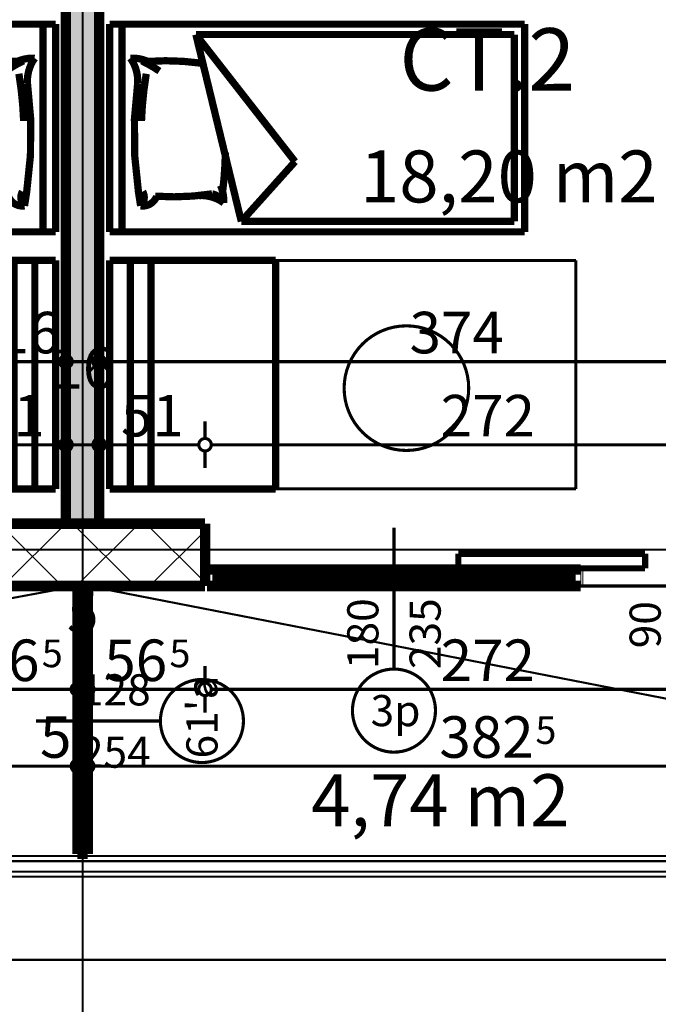
# Model space of a CAD drawing. Extents: x 76982 to 96256, y 86393 to 97631.
# Drawn here: x 83273 to 83581, y 93812 to 94286 of the extents above; entities that cross this region are included whole.
import ezdxf
from ezdxf.enums import TextEntityAlignment as Align

# ---------------------------------------------------------------- set-up
doc = ezdxf.new("R2010")
doc.units = 0
doc.header["$MEASUREMENT"] = 0
doc.linetypes.add('Double Dashed copy', pattern=[226.666667, 100, -50, 26.666667, -50])
doc.linetypes.add('LONG_DASHED', pattern=[15.875, 9.525, -6.35])
for name, color, linetype in [('0help', 7, 'Continuous'), ('KOTI-ext', 7, 'Continuous'), ('lines', 7, 'Continuous'), ('TEXT', 7, 'Continuous'), ('wall-ext', 7, 'Continuous'), ('Zones', 7, 'Continuous')]:
    doc.layers.add(name, color=color, linetype=linetype)
doc.styles.add('GENERATED_STYLE_1', font='TIMES.TTF')
doc.styles.get("Standard").update_dxf_attribs({"font": 'txt', "bigfont": 'BIGFONT.SHX'})
doc.dimstyles.new('Dimstyle_5A5A9', dxfattribs={"dimtxt": 20, "dimasz": 11.4, "dimexe": 0.18, "dimexo": 0, "dimgap": 0.09, "dimtad": 1, "dimdec": 0, "dimzin": 0, "dimdsep": 46, "dimtxsty": 'GENERATED_STYLE_1', "dimblk": 'ARROWHEAD_1', "dimblk1": 'ARROWHEAD_1', "dimblk2": 'ARROWHEAD_1', "dimcen": 0.09, "dimclrd": 11, "dimclre": 11, "dimclrt": 11, "dimazin": 0, "dimtfac": 1, "dimtdec": 4, "dimtmove": 0, "dimatfit": 0, "dimfxl": 0, "dimtolj": 1, "dimtzin": 0, "dimarcsym": 0})

# ---------------------------------------------------------------- blocks, each defined once
blk = doc.blocks.new('Office_0_1210', base_point=(83547.29, 93955.51))
at = {"flags": 1}
for tag in ['ROOM_NAME', 'ROOM_NUMBER', 'ROOM_AREA', 'ROOM_PERIM', 'ROOM_WALLS_SURF', 'ROOM_DOORS_SURF', 'ROOM_WINDS_SURF', 'ROOM_BASELEV', 'ROOM_HEIGHT', 'ROOM_NET_AREA', 'ROOM_REDUCED_AREA', 'ROOM_VOLUME']:
    blk.add_attdef(tag, text='', height=500, dxfattribs=at).set_placement((0, 0), align=Align.TOP_LEFT)
at = {"layer": 'Zones', "color": 133, "style": 'GENERATED_STYLE_1'}
blk.add_attdef('ROOM_CALC_AREA', text='', height=25, dxfattribs=at).set_placement((83475.96, 93922.75), align=Align.TOP_CENTER)
blk = doc.blocks.new('Office_0_1211', base_point=(83589.67, 94255.84))
at = {"flags": 1}
for tag in ['ROOM_NAME', 'ROOM_NUMBER', 'ROOM_AREA', 'ROOM_PERIM', 'ROOM_WALLS_SURF', 'ROOM_DOORS_SURF', 'ROOM_WINDS_SURF', 'ROOM_BASELEV', 'ROOM_HEIGHT', 'ROOM_NET_AREA', 'ROOM_REDUCED_AREA', 'ROOM_VOLUME']:
    blk.add_attdef(tag, text='', height=500, dxfattribs=at).set_placement((0, 0), align=Align.TOP_LEFT)
at = {"layer": 'Zones', "color": 133, "style": 'GENERATED_STYLE_1'}
blk.add_attdef('ROOM_CALC_AREA', text='', height=25, dxfattribs=at).set_placement((83508.96, 94223.07), align=Align.TOP_CENTER)
blk = doc.blocks.new('W_M-Curved_1645')
at = {"color": 0, "linetype": 'Continuous', "const_width": 5}
for points in [[(-64, 0), (64, 0)], [(-59, 0), (-59, -5)], [(59, 0), (59, -5)], [(-64, -5), (64, -5)]]:
    blk.add_lwpolyline(points, dxfattribs=at)
blk = doc.blocks.new('Window-Door_Marker_-_70_22667')
at = {"color": 11, "linetype": 'Continuous', "const_width": 1.5}
blk.add_lwpolyline([(-20, 55, 1), (20, 55, 1)], format="xyb", close=True, dxfattribs=at)
blk.add_lwpolyline([(0, 35), (0, -25)], dxfattribs=at)
at = {"color": 11, "style": 'GENERATED_STYLE_1'}
for tag, p, rotation in [('AC_WIDO_A_SIZE', (-7.5, -3.75), 90), ('AC_WIDO_B_SIZE', (22.5, -3.75), 90), ('AC_MarkerText_1', (18.046875, 62.5), 180)]:
    blk.add_attdef(tag, p, '', height=15, rotation=rotation, dxfattribs=at)
blk = doc.blocks.new('WALL_8321', base_point=(83303.66, 94013.4))
at = {"layer": 'wall-ext', "color": 70, "linetype": 'Continuous', "const_width": 3}
for points in [[(83306.16, 94013.4), (83301.16, 94013.4)], [(83301.16, 93883.4), (83306.16, 93883.4)]]:
    blk.add_lwpolyline(points, dxfattribs=at)
at = {"layer": 'wall-ext', "color": 4, "rotation": 270}
blk.add_blockref('W_M-Curved_1645', (83306.16, 93948.4), dxfattribs=at)
blk.add_blockref('Window-Door_Marker_-_70_22667', (83306.16, 93948.4), dxfattribs=at).add_auto_attribs({'AC_MarkerText_1': "61'a", 'AC_WIDO_A_SIZE': '128', 'AC_WIDO_B_SIZE': '254'})
blk = doc.blocks.new('W_Ribbon_1665')
at = {"color": 0, "linetype": 'Continuous', "const_width": 5}
for points in [[(-90, 0), (90, 0)], [(-90, 0), (90, 0)], [(-85, 0), (-85, -8)], [(-2.5, 0), (-2.5, -8)], [(2.5, 0), (2.5, -8)], [(85, 0), (85, -8)], [(-85, -3), (-2.5, -3)], [(-85, -5), (-2.5, -5)], [(2.5, -3), (85, -3)], [(2.5, -5), (85, -5)], [(-90, -8), (90, -8)], [(-90, -8), (90, -8)]]:
    blk.add_lwpolyline(points, dxfattribs=at)
blk = doc.blocks.new('Window-Door_Marker_-_70_22683')
at = {"color": 11, "linetype": 'Continuous', "const_width": 1.5}
blk.add_lwpolyline([(-20, 60, 1), (20, 60, 1)], format="xyb", close=True, dxfattribs=at)
blk.add_lwpolyline([(0, 40), (0, -28)], dxfattribs=at)
at = {"color": 11, "style": 'GENERATED_STYLE_1'}
for tag, p, rotation in [('AC_MarkerText_1', (11.25, 67.5), 180), ('AC_WIDO_B_SIZE', (-22.5, 40), -90), ('AC_WIDO_A_SIZE', (7.5, 40), -90)]:
    blk.add_attdef(tag, p, '', height=15, rotation=rotation, dxfattribs=at)
blk = doc.blocks.new('D1_Sliding_Ext_3283')
at = {"color": 0, "linetype": 'Continuous', "const_width": 3}
for points in [[(105, 7.5), (15, 7.5)], [(15, 7.5), (15, 0.5)], [(105, 0.5), (105, 7.5)], [(15, 0.5), (105, 0.5)]]:
    blk.add_lwpolyline(points, dxfattribs=at)
blk = doc.blocks.new('Window-Door_Marker_-_70_20622')
at = {"color": 11, "linetype": 'Continuous', "const_width": 1.5}
blk.add_lwpolyline([(0, 50), (0, -28)], dxfattribs=at)
at = {"color": 11, "style": 'GENERATED_STYLE_1'}
for tag, p in [('AC_WIDO_B_SIZE', (-22.5, 30)), ('AC_WIDO_A_SIZE', (7.5, 30))]:
    blk.add_attdef(tag, p, '', height=15, rotation=-90, dxfattribs=at)
blk = doc.blocks.new('WALL_8368', base_point=(83634.66, 94013.4))
at = {"layer": 'wall-ext', "color": 4, "linetype": 'Continuous', "const_width": 0.5}
for points in [[(83362.66, 94021.4), (83362.66, 94013.4)], [(83543.66, 94013.4), (83543.66, 94021.4)], [(83544.66, 94021.4), (83543.66, 94021.4)], [(83544.66, 94013.4), (83544.66, 94021.4)], [(83634.66, 94013.4), (83634.66, 94021.4)], [(83543.66, 94013.4), (83544.66, 94013.4)]]:
    blk.add_lwpolyline(points, dxfattribs=at)
at = {"layer": 'wall-ext', "color": 4, "rotation": 180}
for name, p, values in [('Window-Door_Marker_-_70_22683', (83453.66, 94013.4), {'AC_MarkerText_1': '3p', 'AC_WIDO_A_SIZE': '180', 'AC_WIDO_B_SIZE': '235'}), ('Window-Door_Marker_-_70_20622', (83589.66, 94013.4), {'AC_WIDO_A_SIZE': '90', 'AC_WIDO_B_SIZE': '235'})]:
    blk.add_blockref(name, p, dxfattribs=at).add_auto_attribs(values)
at = {"layer": 'wall-ext', "color": 4, "xscale": -1}
blk.add_blockref('D1_Sliding_Ext_3283', (83589.66, 94021.4), dxfattribs=at)
at = {"layer": 'wall-ext', "color": 4, "xscale": -1, "rotation": 180}
blk.add_blockref('W_Ribbon_1665', (83453.66, 94013.4), dxfattribs=at)
blk = doc.blocks.new('WALL_8433', base_point=(83303.66, 94513.9))
at = {"layer": 'wall-ext'}
h = blk.add_hatch(dxfattribs=at)
h.set_pattern_fill('25 % COPY COPY', scale=4, style=0, pattern_type=0)
h.set_pattern_definition([(0, (0, 0), (0, 4), [0, -4])])
h.paths.add_polyline_path([(83295.66, 94043.4), (83311.66, 94043.4), (83311.66, 94513.9), (83295.66, 94513.9)], flags=0)
at = {"layer": 'wall-ext', "color": 7, "linetype": 'Continuous', "const_width": 5}
for points in [[(83295.66, 94513.9), (83295.66, 94043.4)], [(83311.66, 94043.4), (83311.66, 94513.9)], [(83295.66, 94043.4), (83311.66, 94043.4)]]:
    blk.add_lwpolyline(points, dxfattribs=at)
blk = doc.blocks.new('WALL_8710', base_point=(83362.66, 94043.4))
at = {"layer": 'wall-ext'}
h = blk.add_hatch(dxfattribs=at)
h.set_pattern_fill('CONCRETE BLOCK', scale=25, angle=45, style=0, pattern_type=0)
h.set_pattern_definition([(45, (0, 0), (-17.6776695, 17.6776695), []), (135, (0, 0), (17.6776695, 17.6776695), [])])
h.paths.add_polyline_path([(83362.66, 94043.4), (83244.66, 94043.4), (83244.66, 94013.4), (83362.66, 94013.4)], flags=0)
at = {"layer": 'wall-ext', "color": 7, "linetype": 'Continuous', "const_width": 5}
for points in [[(83362.66, 94043.4), (83244.66, 94043.4)], [(83244.66, 94043.4), (83244.66, 94013.4)], [(83362.66, 94013.4), (83362.66, 94043.4)], [(83244.66, 94013.4), (83362.66, 94013.4)]]:
    blk.add_lwpolyline(points, dxfattribs=at)
blk = doc.blocks.new('Design_Sofa_03_10347')
at = {"layer": '0help', "color": 0, "linetype": 'ByBlock', "const_width": 3.5}
for points in [[(110, 80), (0, 80)], [(0, 80), (0, 0)], [(110, 0), (110, 80)], [(0, 70), (110, 70)], [(0, 60), (110, 60)], [(0, 0), (110, 0)]]:
    blk.add_lwpolyline(points, dxfattribs=at)
blk = doc.blocks.new('PLN_bed1')
at = {"layer": '0help', "color": 0, "linetype": 'ByBlock', "const_width": 3.5}
for points in [[(-0.12, -199.67), (-0.12, 0.33)], [(99.88, 0.33), (-0.12, 0.33)], [(99.88, -199.67), (99.88, 0.33)], [(-0.12, -5.67), (99.88, -5.67)], [(12.39, -14.64), (19.26, -13.57)], [(94.88, -41.26), (4.88, -63.14)], [(33.7, -89.02), (94.88, -41.26)], [(94.88, -41.26), (94.88, -194.67)], [(4.88, -194.67), (4.88, -63.14)], [(4.88, -63.14), (33.7, -89.02)], [(94.88, -194.67), (4.88, -194.67)], [(99.88, -199.67), (-0.12, -199.67)]]:
    blk.add_lwpolyline(points, dxfattribs=at)
for points in [[(71.58, -13.23, 0.170121), (83.5, -9.71)], [(81.94, -18.16, 0.115216), (83.5, -9.71)], [(12.39, -14.64, 0.353337), (17, -22.36)], [(12.39, -14.64, 0.347253), (19.27, -15.62)], [(71.58, -13.23, 0.072299), (19.26, -13.57)], [(76, -17.35, 0.032067), (53.25, -15.04)], [(77.3, -23.69, 0.037697), (82.22, -15.13)], [(81.11, -43.62, 0.052361), (81.94, -18.16)], [(17.05, -21.62, 0.056497), (18.17, -49.08)], [(13.84, -54.68, 0.170121), (17.36, -42.75)], [(13.84, -54.68, 0.223586), (18.17, -49.08)], [(13.84, -54.68, 0.115216), (22.29, -53.11)], [(19.26, -54.15, 0.025936), (38.07, -55.46)]]:
    blk.add_lwpolyline(points, format="xyb", dxfattribs=at)
blk = doc.blocks.new('Design_Sofa_03_10358')
at = {"layer": '0help', "color": 0, "linetype": 'ByBlock', "const_width": 3.5}
for points in [[(110, 80), (0, 80)], [(0, 80), (0, 0)], [(110, 0), (110, 80)], [(0, 70), (110, 70)], [(0, 60), (110, 60)], [(0, 0), (110, 0)]]:
    blk.add_lwpolyline(points, dxfattribs=at)
blk = doc.blocks.new('PLR_bed1')
at = {"layer": '0help', "color": 0, "linetype": 'ByBlock', "const_width": 3.5}
for points in [[(-0.12, -199.67), (-0.12, 0.33)], [(99.88, 0.33), (-0.12, 0.33)], [(99.88, -199.67), (99.88, 0.33)], [(-0.12, -5.67), (99.88, -5.67)], [(12.39, -14.64), (19.26, -13.57)], [(94.88, -41.26), (4.88, -63.14)], [(33.7, -89.02), (94.88, -41.26)], [(94.88, -41.26), (94.88, -194.67)], [(4.88, -194.67), (4.88, -63.14)], [(4.88, -63.14), (33.7, -89.02)], [(94.88, -194.67), (4.88, -194.67)], [(99.88, -199.67), (-0.12, -199.67)]]:
    blk.add_lwpolyline(points, dxfattribs=at)
for points in [[(71.58, -13.23, 0.170121), (83.5, -9.71)], [(81.94, -18.16, 0.115216), (83.5, -9.71)], [(12.39, -14.64, 0.353337), (17, -22.36)], [(12.39, -14.64, 0.347253), (19.27, -15.62)], [(71.58, -13.23, 0.072299), (19.26, -13.57)], [(76, -17.35, 0.032067), (53.25, -15.04)], [(77.3, -23.69, 0.037697), (82.22, -15.13)], [(81.11, -43.62, 0.052361), (81.94, -18.16)], [(17.05, -21.62, 0.056497), (18.17, -49.08)], [(13.84, -54.68, 0.170121), (17.36, -42.75)], [(13.84, -54.68, 0.223586), (18.17, -49.08)], [(13.84, -54.68, 0.115216), (22.29, -53.11)], [(19.26, -54.15, 0.025936), (38.07, -55.46)]]:
    blk.add_lwpolyline(points, format="xyb", dxfattribs=at)
blk = doc.blocks.new('*D6704')
at = {"layer": 'KOTI-ext', "color": 11, "linetype": 'Continuous', "const_width": 1.5}
for points in [[(83244.66, 94084.4), (83244.66, 94092.65)], [(83295.66, 94084.4), (83295.66, 94092.65)], [(83244.66, 94070.15), (83244.66, 94078.4)], [(83247.66, 94081.4), (83292.66, 94081.4)], [(83295.66, 94070.15), (83295.66, 94078.4)]]:
    blk.add_lwpolyline(points, dxfattribs=at)
for points in [[(83241.66, 94081.4, 1), (83247.66, 94081.4, 1)], [(83292.66, 94081.4, 1), (83298.66, 94081.4, 1)]]:
    blk.add_lwpolyline(points, format="xyb", close=True, dxfattribs=at)
at = {"layer": 'KOTI-ext', "color": 11, "style": 'GENERATED_STYLE_1', "oblique": 0}
for s, p in [('16', (83288.66, 94108.4)), ('51', (83255.16, 94085.4))]:
    blk.add_text(s, height=20, dxfattribs=at).set_placement(p)
blk = doc.blocks.new('ARROWHEAD_1')
at = {"color": 0, "linetype": 'Continuous'}
blk.add_line((0, 0), (-1, 0), dxfattribs=at)
blk.add_circle((0, 0), 0.25, dxfattribs=at)
blk = doc.blocks.new('*D6705')
at = {"layer": 'KOTI-ext', "color": 11, "linetype": 'Continuous', "const_width": 1.5}
for points in [[(83295.66, 94084.4), (83295.66, 94092.65)], [(83311.66, 94084.4), (83311.66, 94092.65)], [(83295.66, 94070.15), (83295.66, 94078.4)], [(83298.66, 94081.4), (83308.66, 94081.4)], [(83311.66, 94070.15), (83311.66, 94078.4)]]:
    blk.add_lwpolyline(points, dxfattribs=at)
for points in [[(83292.66, 94081.4, 1), (83298.66, 94081.4, 1)], [(83308.66, 94081.4, 1), (83314.66, 94081.4, 1)]]:
    blk.add_lwpolyline(points, format="xyb", close=True, dxfattribs=at)
blk = doc.blocks.new('*D6706')
at = {"layer": 'KOTI-ext', "color": 11, "linetype": 'Continuous', "const_width": 1.5}
for points in [[(83311.66, 94084.4), (83311.66, 94092.65)], [(83362.66, 94084.4), (83362.66, 94092.65)], [(83311.66, 94070.15), (83311.66, 94078.4)], [(83314.66, 94081.4), (83359.66, 94081.4)], [(83362.66, 94070.15), (83362.66, 94078.4)]]:
    blk.add_lwpolyline(points, dxfattribs=at)
for points in [[(83308.66, 94081.4, 1), (83314.66, 94081.4, 1)], [(83359.66, 94081.4, 1), (83365.66, 94081.4, 1)]]:
    blk.add_lwpolyline(points, format="xyb", close=True, dxfattribs=at)
at = {"layer": 'KOTI-ext', "color": 11, "style": 'GENERATED_STYLE_1', "oblique": 0}
blk.add_text('51', height=20, dxfattribs=at).set_placement((83322.16, 94085.4))
blk = doc.blocks.new('*D6707')
at = {"layer": 'KOTI-ext', "color": 11, "linetype": 'Continuous', "const_width": 1.5}
for points in [[(83362.66, 94084.4), (83362.66, 94092.65)], [(83634.66, 94084.4), (83634.66, 94092.65)], [(83362.66, 94070.15), (83362.66, 94078.4)], [(83365.66, 94081.4), (83631.66, 94081.4)], [(83634.66, 94070.15), (83634.66, 94078.4)]]:
    blk.add_lwpolyline(points, dxfattribs=at)
for points in [[(83359.66, 94081.4, 1), (83365.66, 94081.4, 1)], [(83631.66, 94081.4, 1), (83637.66, 94081.4, 1)]]:
    blk.add_lwpolyline(points, format="xyb", close=True, dxfattribs=at)
at = {"layer": 'KOTI-ext', "color": 11, "style": 'GENERATED_STYLE_1', "oblique": 0}
blk.add_text('272', height=20, dxfattribs=at).set_placement((83476.16, 94085.4))
blk = doc.blocks.new('*D6953')
at = {"layer": 'KOTI-ext', "color": 11, "linetype": 'Continuous', "const_width": 1.5}
for points in [[(83244.66, 93966.63), (83244.66, 93974.88)], [(83301.16, 93966.63), (83301.16, 93974.88)], [(83244.66, 93952.38), (83244.66, 93960.63)], [(83247.66, 93963.63), (83298.16, 93963.63)], [(83301.16, 93952.38), (83301.16, 93960.63)]]:
    blk.add_lwpolyline(points, dxfattribs=at)
for points in [[(83241.66, 93963.63, 1), (83247.66, 93963.63, 1)], [(83298.16, 93963.63, 1), (83304.16, 93963.63, 1)]]:
    blk.add_lwpolyline(points, format="xyb", close=True, dxfattribs=at)
at = {"layer": 'KOTI-ext', "color": 11, "style": 'GENERATED_STYLE_1', "oblique": 0}
for height, p in [(20, (83296.16, 93990.63)), (13.33, (83284.02, 93974.3))]:
    blk.add_text('5', height=height, dxfattribs=at).set_placement(p)
blk.add_text('56', height=20, dxfattribs=at).set_placement((83282.91, 93967.63), align=Align.RIGHT)
blk = doc.blocks.new('*D6954')
at = {"layer": 'KOTI-ext', "color": 11, "linetype": 'Continuous', "const_width": 1.5}
for points in [[(83301.16, 93966.63), (83301.16, 93974.88)], [(83306.16, 93966.63), (83306.16, 93974.88)], [(83301.16, 93963.63), (83303.16, 93963.63)], [(83301.16, 93952.38), (83301.16, 93960.63)], [(83306.16, 93952.38), (83306.16, 93960.63)]]:
    blk.add_lwpolyline(points, dxfattribs=at)
for points in [[(83298.16, 93963.63, 1), (83304.16, 93963.63, 1)], [(83303.16, 93963.63, 1), (83309.16, 93963.63, 1)]]:
    blk.add_lwpolyline(points, format="xyb", close=True, dxfattribs=at)
blk = doc.blocks.new('*D6955')
at = {"layer": 'KOTI-ext', "color": 11, "linetype": 'Continuous', "const_width": 1.5}
for points in [[(83306.16, 93966.63), (83306.16, 93974.88)], [(83362.66, 93966.63), (83362.66, 93974.88)], [(83306.16, 93952.38), (83306.16, 93960.63)], [(83309.16, 93963.63), (83359.66, 93963.63)], [(83362.66, 93952.38), (83362.66, 93960.63)]]:
    blk.add_lwpolyline(points, dxfattribs=at)
for points in [[(83303.16, 93963.63, 1), (83309.16, 93963.63, 1)], [(83359.66, 93963.63, 1), (83365.66, 93963.63, 1)]]:
    blk.add_lwpolyline(points, format="xyb", close=True, dxfattribs=at)
at = {"layer": 'KOTI-ext', "color": 11, "style": 'GENERATED_STYLE_1', "oblique": 0}
blk.add_text('56', height=20, dxfattribs=at).set_placement((83344.41, 93967.63), align=Align.RIGHT)
blk.add_text('5', height=13.33, dxfattribs=at).set_placement((83345.52, 93974.3))
blk = doc.blocks.new('*D6956')
at = {"layer": 'KOTI-ext', "color": 11, "linetype": 'Continuous', "const_width": 1.5}
for points in [[(83362.66, 93966.63), (83362.66, 93974.88)], [(83634.66, 93966.63), (83634.66, 93974.88)], [(83362.66, 93952.38), (83362.66, 93960.63)], [(83365.66, 93963.63), (83631.66, 93963.63)], [(83634.66, 93952.38), (83634.66, 93960.63)]]:
    blk.add_lwpolyline(points, dxfattribs=at)
for points in [[(83359.66, 93963.63, 1), (83365.66, 93963.63, 1)], [(83631.66, 93963.63, 1), (83637.66, 93963.63, 1)]]:
    blk.add_lwpolyline(points, format="xyb", close=True, dxfattribs=at)
at = {"layer": 'KOTI-ext', "color": 11, "style": 'GENERATED_STYLE_1', "oblique": 0}
blk.add_text('272', height=20, dxfattribs=at).set_placement((83476.16, 93967.63))
blk = doc.blocks.new('*D7683')
at = {"layer": 'KOTI-ext', "color": 11, "linetype": 'Continuous', "const_width": 1.5}
for points in [[(82906.16, 93929.69), (82906.16, 93937.94)], [(83301.16, 93929.69), (83301.16, 93937.94)], [(82909.16, 93926.69), (83298.16, 93926.69)], [(82906.16, 93915.44), (82906.16, 93923.69)], [(83301.16, 93915.44), (83301.16, 93923.69)]]:
    blk.add_lwpolyline(points, dxfattribs=at)
for points in [[(82903.16, 93926.69, 1), (82909.16, 93926.69, 1)], [(83298.16, 93926.69, 1), (83304.16, 93926.69, 1)]]:
    blk.add_lwpolyline(points, format="xyb", close=True, dxfattribs=at)
at = {"layer": 'KOTI-ext', "color": 11, "style": 'GENERATED_STYLE_1', "oblique": 0}
for s, p in [('395', (83073.66, 93930.69)), ('5', (83283.16, 93930.69))]:
    blk.add_text(s, height=20, dxfattribs=at).set_placement(p)
blk = doc.blocks.new('*D7684')
at = {"layer": 'KOTI-ext', "color": 11, "linetype": 'Continuous', "const_width": 1.5}
for points in [[(83301.16, 93929.69), (83301.16, 93937.94)], [(83306.16, 93929.69), (83306.16, 93937.94)], [(83301.16, 93926.69), (83303.16, 93926.69)], [(83301.16, 93915.44), (83301.16, 93923.69)], [(83306.16, 93915.44), (83306.16, 93923.69)]]:
    blk.add_lwpolyline(points, dxfattribs=at)
for points in [[(83298.16, 93926.69, 1), (83304.16, 93926.69, 1)], [(83303.16, 93926.69, 1), (83309.16, 93926.69, 1)]]:
    blk.add_lwpolyline(points, format="xyb", close=True, dxfattribs=at)
blk = doc.blocks.new('*D7685')
at = {"layer": 'KOTI-ext', "color": 11, "linetype": 'Continuous', "const_width": 1.5}
for points in [[(83306.16, 93929.69), (83306.16, 93937.94)], [(83688.66, 93929.69), (83688.66, 93937.94)], [(83309.16, 93926.69), (83685.66, 93926.69)], [(83306.16, 93915.44), (83306.16, 93923.69)], [(83688.66, 93915.44), (83688.66, 93923.69)]]:
    blk.add_lwpolyline(points, dxfattribs=at)
for points in [[(83303.16, 93926.69, 1), (83309.16, 93926.69, 1)], [(83685.66, 93926.69, 1), (83691.66, 93926.69, 1)]]:
    blk.add_lwpolyline(points, format="xyb", close=True, dxfattribs=at)
at = {"layer": 'KOTI-ext', "color": 11, "style": 'GENERATED_STYLE_1', "oblique": 0}
blk.add_text('382', height=20, dxfattribs=at).set_placement((83520.96, 93930.69), align=Align.RIGHT)
for s, height, p in [('10', 20, (83655.66, 93930.69)), ('5', 13.33, (83521.79, 93937.36))]:
    blk.add_text(s, height=height, dxfattribs=at).set_placement(p)
blk = doc.blocks.new('*D7791')
at = {"layer": 'KOTI-ext', "color": 11, "linetype": 'Continuous', "const_width": 1.5}
for points in [[(82926.16, 94124.4), (82926.16, 94132.65)], [(83295.66, 94124.4), (83295.66, 94132.65)], [(82929.16, 94121.4), (83292.66, 94121.4)], [(82926.16, 94110.15), (82926.16, 94118.4)], [(83295.66, 94110.15), (83295.66, 94118.4)]]:
    blk.add_lwpolyline(points, dxfattribs=at)
for points in [[(82923.16, 94121.4, 1), (82929.16, 94121.4, 1)], [(83292.66, 94121.4, 1), (83298.66, 94121.4, 1)]]:
    blk.add_lwpolyline(points, format="xyb", close=True, dxfattribs=at)
at = {"layer": 'KOTI-ext', "color": 11, "style": 'GENERATED_STYLE_1', "oblique": 0}
blk.add_text('369', height=20, dxfattribs=at).set_placement((83113.41, 94125.4), align=Align.RIGHT)
for s, height, p in [('5', 13.33, (83114.24, 94132.07)), ('16', 20, (83262.66, 94125.4))]:
    blk.add_text(s, height=height, dxfattribs=at).set_placement(p)
blk = doc.blocks.new('*D7792')
at = {"layer": 'KOTI-ext', "color": 11, "linetype": 'Continuous', "const_width": 1.5}
for points in [[(83295.66, 94124.4), (83295.66, 94132.65)], [(83311.66, 94124.4), (83311.66, 94132.65)], [(83298.66, 94121.4), (83308.66, 94121.4)], [(83295.66, 94110.15), (83295.66, 94118.4)], [(83311.66, 94110.15), (83311.66, 94118.4)]]:
    blk.add_lwpolyline(points, dxfattribs=at)
for points in [[(83292.66, 94121.4, 1), (83298.66, 94121.4, 1)], [(83308.66, 94121.4, 1), (83314.66, 94121.4, 1)]]:
    blk.add_lwpolyline(points, format="xyb", close=True, dxfattribs=at)
blk = doc.blocks.new('*D7793')
at = {"layer": 'KOTI-ext', "color": 11, "linetype": 'Continuous', "const_width": 1.5}
for points in [[(83311.66, 94124.4), (83311.66, 94132.65)], [(83685.66, 94124.4), (83685.66, 94132.65)], [(83314.66, 94121.4), (83682.66, 94121.4)], [(83311.66, 94110.15), (83311.66, 94118.4)], [(83685.66, 94110.15), (83685.66, 94118.4)]]:
    blk.add_lwpolyline(points, dxfattribs=at)
for points in [[(83308.66, 94121.4, 1), (83314.66, 94121.4, 1)], [(83682.66, 94121.4, 1), (83688.66, 94121.4, 1)]]:
    blk.add_lwpolyline(points, format="xyb", close=True, dxfattribs=at)
at = {"layer": 'KOTI-ext', "color": 11, "style": 'GENERATED_STYLE_1', "oblique": 0}
for s, p in [('374', (83461.16, 94125.4)), ('16', (83652.66, 94125.4))]:
    blk.add_text(s, height=20, dxfattribs=at).set_placement(p)
blk = doc.blocks.new('DIM_5547', base_point=(82926.16, 94081.4))
at = {"layer": 'KOTI-ext', "color": 11, "linetype": 'Continuous'}
for p1, p2, picture, middle in [((83244.66, 94043.4), (83295.66, 94278.65), '*D6704', (83262.66, 94095.4)), ((83311.66, 94278.65), (83362.66, 94043.4), '*D6706', (83329.66, 94095.4))]:
    dim = blk.add_linear_dim(base=(82926.16, 94081.4), p1=p1, p2=p2, dimstyle='Dimstyle_5A5A9', dxfattribs=at)
    dim.commit()
    dim.dimension.update_dxf_attribs({"geometry": picture, "text_midpoint": middle})
for p1, p2, distance, picture, middle in [((83295.66, 94278.65), (83311.66, 94278.65), -197.25, '*D6705', (83303.66, 94118.4)), ((83362.66, 94043.4), (83634.66, 94043.4), 38, '*D6707', (83483.66, 94095.4))]:
    dim = blk.add_aligned_dim(p1=p1, p2=p2, distance=distance, dimstyle='Dimstyle_5A5A9', dxfattribs=at)
    dim.commit()
    dim.dimension.update_dxf_attribs({"geometry": picture, "text_midpoint": middle})
blk = doc.blocks.new('DIM_5552', base_point=(82972.66, 93963.63))
at = {"layer": 'KOTI-ext', "color": 11, "linetype": 'Continuous'}
for p1, p2, picture, middle in [((83244.6571, 94043.4006), (83301.1602, 93948.4006), '*D6953', (83260.4086, 93977.6328)), ((83306.1602, 93948.4006), (83362.6571, 94043.4006), '*D6955', (83321.9086, 93977.6328))]:
    dim = blk.add_linear_dim(base=(82972.6571, 93963.6328), p1=p1, p2=p2, dimstyle='Dimstyle_5A5A9', dxfattribs=at)
    dim.commit()
    dim.dimension.update_dxf_attribs({"geometry": picture, "text_midpoint": middle})
for p1, p2, distance, picture, middle in [((83362.66, 94043.4), (83634.66, 94043.4), -79.77, '*D6956', (83483.66, 93977.63)), ((83301.16, 93948.4), (83306.16, 93948.4), 15.23, '*D6954', (83311.16, 94000.63))]:
    dim = blk.add_aligned_dim(p1=p1, p2=p2, distance=distance, dimstyle='Dimstyle_5A5A9', dxfattribs=at)
    dim.commit()
    dim.dimension.update_dxf_attribs({"geometry": picture, "text_midpoint": middle})
blk = doc.blocks.new('DIM_5572', base_point=(82906.16, 93926.69))
at = {"layer": 'KOTI-ext', "color": 11, "linetype": 'Continuous'}
for base, p1, p2, picture, middle in [((82906.16, 93926.69), (82906.16, 94013.4), (83301.16, 93948.4), '*D7683', (83081.16, 93940.69)), ((82906.16016771, 93926.69378113), (83306.16016771, 93948.40058556), (83688.66016771, 93965.90058556), '*D7685', (83483.45821258, 93940.69378132))]:
    dim = blk.add_linear_dim(base=base, p1=p1, p2=p2, dimstyle='Dimstyle_5A5A9', dxfattribs=at)
    dim.commit()
    dim.dimension.update_dxf_attribs({"geometry": picture, "text_midpoint": middle})
dim = blk.add_aligned_dim(p1=(83301.16, 93948.4), p2=(83306.16, 93948.4), distance=-21.71, dimstyle='Dimstyle_5A5A9', dxfattribs=at)
dim.commit()
dim.dimension.update_dxf_attribs({"geometry": '*D7684', "text_midpoint": (83298.16, 93940.69)})
blk = doc.blocks.new('DIM_5575', base_point=(82926.16, 94121.4))
at = {"layer": 'KOTI-ext', "color": 11, "linetype": 'Continuous'}
dim = blk.add_linear_dim(base=(82926.16016771, 94121.40296751), p1=(82926.16016771, 94513.90058556), p2=(83295.66016771, 94278.65058556), dimstyle='Dimstyle_5A5A9', dxfattribs=at)
dim.commit()
dim.dimension.update_dxf_attribs({"geometry": '*D7791', "text_midpoint": (83075.91016641, 94135.4029677)})
for p1, p2, picture, middle in [((83295.66, 94278.65), (83311.66, 94278.65), '*D7792', (83277.66, 94135.4)), ((83311.66, 94278.65), (83685.66, 94278.65), '*D7793', (83468.66, 94135.4))]:
    dim = blk.add_aligned_dim(p1=p1, p2=p2, distance=-157.25, dimstyle='Dimstyle_5A5A9', dxfattribs=at)
    dim.commit()
    dim.dimension.update_dxf_attribs({"geometry": picture, "text_midpoint": middle})

msp = doc.modelspace()

# ---------------------------------------------------------------- linework, layer by layer
at = {"color": 45, "linetype": 'Double Dashed copy', "const_width": 1}
for points in [[(83303.66, 96543.3), (83303.66, 93005.36)], [(91764.95, 94030.9), (81472.37, 94030.9)], [(91764.95, 93833.4), (81472.37, 93833.4)]]:
    msp.add_lwpolyline(points, dxfattribs=at)
at = {"layer": '0help', "color": 133, "linetype": 'LONG_DASHED', "const_width": 1.5}
for points in [[(83341.32, 94170.15), (83541.32, 94170.15)], [(83541.32, 94060.15), (83541.32, 94170.15)], [(83341.32, 94060.15), (83541.32, 94060.15)]]:
    msp.add_lwpolyline(points, dxfattribs=at)
at = {"layer": '0help', "color": 133, "linetype": 'Continuous', "const_width": 1.5}
msp.add_lwpolyline([(83429.66, 94108.65, 1), (83489.66, 94108.65, 1)], format="xyb", close=True, dxfattribs=at)
at = {"layer": 'lines', "color": 211, "linetype": 'Continuous', "const_width": 1}
for points in [[(83301.16, 94013.4), (82936.72, 93946.06)], [(83306.16, 94013.4), (83657.76, 93944.95)]]:
    msp.add_lwpolyline(points, dxfattribs=at)
at = {"layer": 'lines', "color": 91, "linetype": 'Continuous', "const_width": 1}
for points in [[(83011.16, 93880.9), (83626.16, 93880.9)], [(83623.66, 93883.4), (83013.66, 93883.4)], [(83006.16, 93875.9), (83631.16, 93875.9)], [(83003.66, 93873.4), (83633.66, 93873.4)]]:
    msp.add_lwpolyline(points, dxfattribs=at)
at = {"layer": 'wall-ext', "color": 133, "linetype": 'Continuous', "const_width": 1.5}
msp.add_lwpolyline([(83543.66, 94013.4), (83634.66, 94013.4)], dxfattribs=at)

# ---------------------------------------------------------------- block references
at = {"layer": '0help', "color": 133, "linetype": 'Continuous', "xscale": -1}
for name, p, rotation in [('PLN_bed1', (83290.33, 94184.02), 270), ('Design_Sofa_03_10358', (83396.66, 94170.15), 90)]:
    msp.add_blockref(name, p, dxfattribs=dict(at, rotation=rotation))
at = {"layer": '0help', "color": 133, "linetype": 'Continuous'}
for name, p, rotation in [('PLR_bed1', (83316.99, 94184.02), 90), ('Design_Sofa_03_10347', (83210.66, 94170.15), 270)]:
    msp.add_blockref(name, p, dxfattribs=dict(at, rotation=rotation))
at = {"layer": 'KOTI-ext', "color": 11, "linetype": 'Continuous'}
for name, p in [('DIM_5547', (82926.16, 94081.4)), ('DIM_5575', (82926.16, 94121.4)), ('DIM_5552', (82972.66, 93963.63)), ('DIM_5572', (82906.16, 93926.69))]:
    msp.add_blockref(name, p, dxfattribs=at)
at = {"layer": 'wall-ext', "color": 7}
for name, p in [('WALL_8433', (83303.66, 94513.9)), ('WALL_8710', (83362.66, 94043.4))]:
    msp.add_blockref(name, p, dxfattribs=at)
at = {"layer": 'wall-ext', "color": 4}
msp.add_blockref('WALL_8368', (83634.66, 94013.4), dxfattribs=at)
at = {"layer": 'wall-ext', "color": 70}
msp.add_blockref('WALL_8321', (83303.66, 94013.4), dxfattribs=at)
at = {"layer": 'Zones', "color": 254, "linetype": 'Continuous'}
for name, p, values in [('Office_0_1211', (83589.67, 94255.84), {'ROOM_CALC_AREA': '18,20 m2'}), ('Office_0_1210', (83547.29, 93955.51), {'ROOM_CALC_AREA': '4,74 m2'})]:
    msp.add_blockref(name, p, dxfattribs=at).add_auto_attribs(values)

# ---------------------------------------------------------------- texts
at = {"layer": 'TEXT', "color": 211, "insert": (83498.66, 94266.93), "char_height": 30, "width": 315.623, "attachment_point": 5, "style": 'GENERATED_STYLE_1'}
msp.add_mtext('{\\fTimes New Roman CYR|b0|i0|c204|p18;СТ.2}', dxfattribs=at)

doc.saveas('drawing.dxf')
